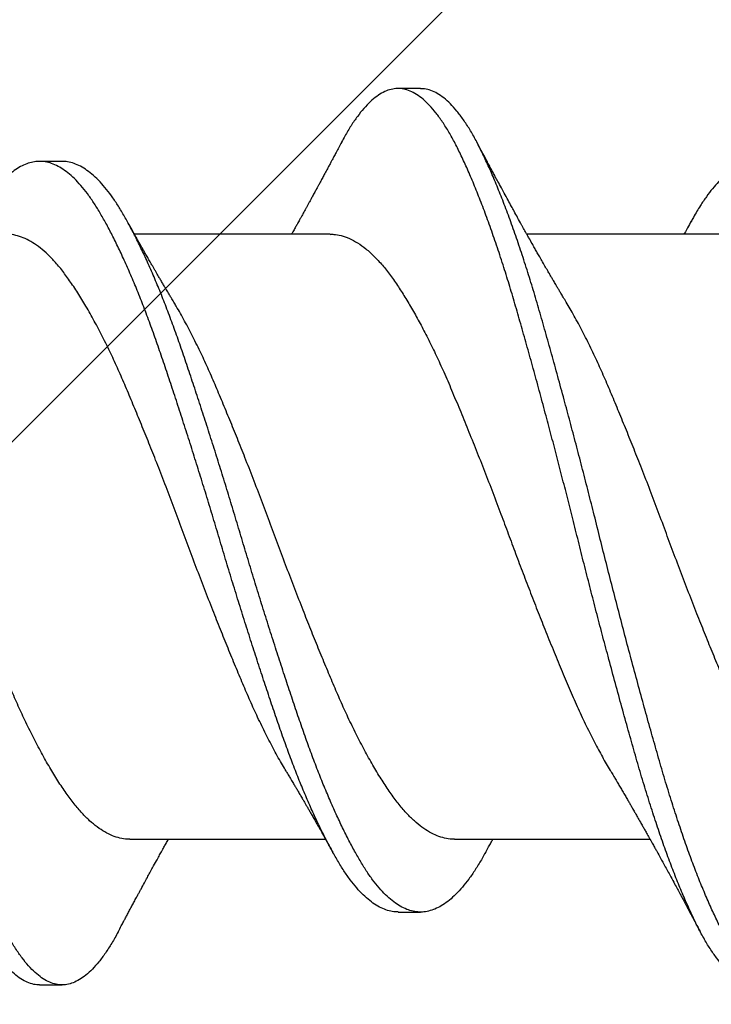
# Model space of a CAD drawing. Units: inches. Extents: x 249.9 to 275.1, y 3.5 to 21.
# Drawn here: x 267.1 to 267.3, y 17.6 to 17.9 of the extents above; entities that cross this region are included whole.
import ezdxf
from ezdxf import colors
from ezdxf.entities.mleader import LeaderData, LeaderLine
from ezdxf.math import Vec2, Vec3

# ---------------------------------------------------------------- set-up
doc = ezdxf.new("R2010")
doc.units = ezdxf.units.IN
doc.header["$LTSCALE"] = 0.5
doc.header["$MEASUREMENT"] = 0
doc.linetypes.add('SLD-Solid', pattern=[0])
for name, color, linetype in [('ANCHOR', 3, 'Continuous'), ('DIM', 6, 'Continuous'), ('Hatch', 8, 'Continuous')]:
    doc.layers.add(name, color=color, linetype=linetype)
doc.styles.get("Standard").update_dxf_attribs({"font": 'arial.ttf'})

msp = doc.modelspace()

# ---------------------------------------------------------------- hatches: boundary and pattern name
at = {"layer": 'Hatch'}
h = msp.add_hatch(dxfattribs=at)
h.set_pattern_fill('ANSI35', color=256, scale=2.5, style=0)
h.set_pattern_definition([(45, (175.2102, -47.6672), (-0.4419417, 0.4419417), []), (45, (175.65214, -47.6672), (-0.4419417, 0.4419417), [0.78125, -0.15625, 0, -0.15625])])
h.paths.add_polyline_path([(268.51306, 19.96178), (266.01306, 19.96178), (266.01306, 17.68403), (266.70408, 17.68403), (266.70408, 17.43403), (266.01306, 17.43403), (266.01306, 16.35573), (266.03385, 16.354), (266.01306, 16.35216), (266.01306, 8.51581), (268.51306, 8.51581)])

# ---------------------------------------------------------------- linework, layer by layer
at = {"layer": 'ANCHOR', "linetype": 'SLD-Solid', "lineweight": 25}
for p, q in [((267.24083, 17.83153), (267.23458, 17.83153)), ((267.14083, 17.81122), (267.13458, 17.81122)), ((267.21563, 17.79091), (267.16104, 17.79091)), ((267.3251, 17.79091), (267.27051, 17.79091)), ((267.15977, 17.62216), (267.21436, 17.62216)), ((267.2503, 17.62216), (267.30489, 17.62216)), ((267.23458, 17.60184), (267.24083, 17.60184)), ((267.13458, 17.58153), (267.14083, 17.58153))]:
    msp.add_line(p, q, dxfattribs=at)
for points, knots in [([(267.13458, 17.58156), (267.13447, 17.58155), (267.13377, 17.58149), (267.13249, 17.58176), (267.1307, 17.5824), (267.1289, 17.58347), (267.12708, 17.58493), (267.12525, 17.58678), (267.12344, 17.58901), (267.12163, 17.5916), (267.11985, 17.59455), (267.1181, 17.59783), (267.11636, 17.60146), (267.11459, 17.60542), (267.1128, 17.60969), (267.11101, 17.61425), (267.10922, 17.61907), (267.10744, 17.62416), (267.10565, 17.62953), (267.10387, 17.63515), (267.10211, 17.64101), (267.10037, 17.64708), (267.0986, 17.65333), (267.09681, 17.65978), (267.095, 17.66641), (267.09324, 17.67294), (267.09153, 17.67935), (267.0899, 17.68559), (267.08828, 17.69188), (267.08667, 17.69817), (267.08509, 17.70447), (267.08355, 17.71064), (267.08202, 17.7167), (267.0805, 17.72263), (267.07897, 17.72855), (267.07743, 17.73443), (267.07583, 17.74043), (267.07419, 17.74652), (267.07252, 17.75266), (267.07085, 17.75866), (267.06921, 17.76449), (267.0676, 17.77015), (267.06597, 17.77565), (267.06428, 17.78111), (267.06252, 17.78652), (267.06071, 17.79181), (267.05889, 17.79684), (267.05707, 17.80158), (267.05528, 17.80597), (267.05352, 17.81002), (267.05179, 17.81372), (267.05009, 17.81709), (267.04834, 17.82015), (267.04655, 17.8229), (267.04474, 17.8253), (267.04292, 17.82733), (267.0411, 17.82897), (267.03928, 17.83021), (267.03749, 17.83106), (267.03572, 17.83151), (267.03398, 17.83157), (267.03222, 17.83124), (267.03044, 17.83052), (267.02863, 17.8294), (267.02683, 17.8279), (267.02503, 17.82603), (267.02325, 17.8238), (267.02148, 17.82121), (267.02002, 17.81881), (267.01915, 17.81714), (267.01885, 17.81657)], [0, 0, 0, 0, 0.002934, 0.018307, 0.033774, 0.04931, 0.064887, 0.080476, 0.096051, 0.111582, 0.127009, 0.142339, 0.157646, 0.173054, 0.188537, 0.203793, 0.219069, 0.234341, 0.249581, 0.265072, 0.280476, 0.2958, 0.311205, 0.326697, 0.342248, 0.357832, 0.371861, 0.385873, 0.399848, 0.413765, 0.427605, 0.441396, 0.454471, 0.467609, 0.480794, 0.494009, 0.507237, 0.521674, 0.536083, 0.550443, 0.564733, 0.578936, 0.593172, 0.607492, 0.622985, 0.638523, 0.654078, 0.669623, 0.685129, 0.700295, 0.715372, 0.730392, 0.745504, 0.761006, 0.776564, 0.79215, 0.807736, 0.823294, 0.838796, 0.854216, 0.869509, 0.884864, 0.90031, 0.915819, 0.931366, 0.946643, 0.961902, 0.977118, 0.992263, 1, 1, 1, 1]), ([(267.15655, 17.59644), (267.15653, 17.5964), (267.15592, 17.59519), (267.15471, 17.59314), (267.15293, 17.59033), (267.15112, 17.58792), (267.1493, 17.58587), (267.14749, 17.58421), (267.1457, 17.58295), (267.14394, 17.58208), (267.1422, 17.58159), (267.14048, 17.58147), (267.13874, 17.58174), (267.13695, 17.58241), (267.13515, 17.58347), (267.13333, 17.58493), (267.1315, 17.58678), (267.12969, 17.58901), (267.12788, 17.5916), (267.1261, 17.59455), (267.12435, 17.59783), (267.12261, 17.60146), (267.12084, 17.60542), (267.11905, 17.60969), (267.11726, 17.61425), (267.11547, 17.61907), (267.11369, 17.62416), (267.1119, 17.62953), (267.11012, 17.63515), (267.10836, 17.64101), (267.10662, 17.64708), (267.10485, 17.65333), (267.10306, 17.65978), (267.10125, 17.66641), (267.09945, 17.67308), (267.09767, 17.67978), (267.09593, 17.68646), (267.09419, 17.69317), (267.09248, 17.6999), (267.0908, 17.70663), (267.08915, 17.71324), (267.0875, 17.71971), (267.08587, 17.72605), (267.08423, 17.73235), (267.08258, 17.73859), (267.08088, 17.74489), (267.07916, 17.75122), (267.07742, 17.75754), (267.07569, 17.76367), (267.074, 17.76963), (267.0723, 17.7754), (267.07055, 17.78103), (267.06877, 17.78652), (267.06696, 17.79181), (267.06514, 17.79684), (267.06332, 17.80158), (267.06153, 17.80597), (267.05977, 17.81002), (267.05804, 17.81372), (267.05634, 17.81709), (267.05459, 17.82015), (267.0528, 17.8229), (267.05099, 17.8253), (267.04917, 17.82733), (267.04735, 17.82897), (267.04553, 17.83021), (267.04374, 17.83105), (267.04217, 17.83149), (267.04121, 17.83149), (267.04083, 17.83149)], [0, 0, 0, 0, 0.000591, 0.015971, 0.031435, 0.046956, 0.062507, 0.078061, 0.093311, 0.108511, 0.123635, 0.138662, 0.154035, 0.169503, 0.185039, 0.200616, 0.216206, 0.231781, 0.247312, 0.26274, 0.278071, 0.293378, 0.308786, 0.32427, 0.339526, 0.354803, 0.370075, 0.385315, 0.400807, 0.416212, 0.431536, 0.446941, 0.462433, 0.477985, 0.49357, 0.508564, 0.523537, 0.538464, 0.553321, 0.568084, 0.582851, 0.596859, 0.610931, 0.625045, 0.639181, 0.653318, 0.668419, 0.683471, 0.698451, 0.713335, 0.728238, 0.743234, 0.758727, 0.774266, 0.789821, 0.805366, 0.820873, 0.836039, 0.851117, 0.866137, 0.881249, 0.896752, 0.91231, 0.927896, 0.943483, 0.959041, 0.974544, 0.989964, 1, 1, 1, 1]), ([(267.33458, 17.58156), (267.33447, 17.58155), (267.33377, 17.58149), (267.33249, 17.58176), (267.3307, 17.5824), (267.3289, 17.58347), (267.32708, 17.58493), (267.32525, 17.58678), (267.32344, 17.58901), (267.32163, 17.5916), (267.31985, 17.59455), (267.3181, 17.59783), (267.31636, 17.60146), (267.31459, 17.60542), (267.3128, 17.60969), (267.31101, 17.61425), (267.30922, 17.61907), (267.30744, 17.62416), (267.30565, 17.62953), (267.30387, 17.63515), (267.30211, 17.64101), (267.30037, 17.64708), (267.2986, 17.65333), (267.29681, 17.65978), (267.295, 17.66641), (267.29324, 17.67294), (267.29153, 17.67935), (267.2899, 17.68559), (267.28828, 17.69188), (267.28667, 17.69817), (267.28509, 17.70447), (267.28355, 17.71064), (267.28202, 17.7167), (267.2805, 17.72263), (267.27897, 17.72855), (267.27743, 17.73443), (267.27583, 17.74043), (267.27419, 17.74652), (267.27252, 17.75266), (267.27085, 17.75866), (267.26921, 17.76449), (267.2676, 17.77015), (267.26597, 17.77565), (267.26428, 17.78111), (267.26252, 17.78652), (267.26071, 17.79181), (267.25889, 17.79684), (267.25707, 17.80158), (267.25528, 17.80597), (267.25352, 17.81002), (267.25179, 17.81372), (267.25009, 17.81709), (267.24834, 17.82015), (267.24655, 17.8229), (267.24474, 17.8253), (267.24292, 17.82733), (267.2411, 17.82897), (267.23928, 17.83021), (267.23749, 17.83106), (267.23572, 17.83151), (267.23398, 17.83157), (267.23222, 17.83124), (267.23044, 17.83052), (267.22863, 17.8294), (267.22683, 17.8279), (267.22503, 17.82603), (267.22325, 17.8238), (267.22148, 17.82121), (267.22002, 17.81881), (267.21915, 17.81714), (267.21885, 17.81657)], [0, 0, 0, 0, 0.002934, 0.018307, 0.033774, 0.04931, 0.064887, 0.080476, 0.096051, 0.111582, 0.127009, 0.142339, 0.157646, 0.173054, 0.188537, 0.203793, 0.219069, 0.234341, 0.249581, 0.265072, 0.280476, 0.2958, 0.311205, 0.326697, 0.342248, 0.357832, 0.371861, 0.385873, 0.399848, 0.413765, 0.427605, 0.441396, 0.454471, 0.467609, 0.480794, 0.494009, 0.507237, 0.521674, 0.536083, 0.550443, 0.564733, 0.578936, 0.593172, 0.607492, 0.622985, 0.638523, 0.654078, 0.669623, 0.685129, 0.700295, 0.715372, 0.730392, 0.745504, 0.761006, 0.776564, 0.79215, 0.807736, 0.823294, 0.838796, 0.854216, 0.869509, 0.884864, 0.90031, 0.915819, 0.931366, 0.946643, 0.961902, 0.977118, 0.992263, 1, 1, 1, 1]), ([(267.35655, 17.59644), (267.35653, 17.5964), (267.35592, 17.59519), (267.35471, 17.59314), (267.35293, 17.59033), (267.35112, 17.58792), (267.3493, 17.58587), (267.34749, 17.58421), (267.3457, 17.58295), (267.34394, 17.58208), (267.3422, 17.58159), (267.34048, 17.58147), (267.33874, 17.58174), (267.33695, 17.58241), (267.33515, 17.58347), (267.33333, 17.58493), (267.3315, 17.58678), (267.32969, 17.58901), (267.32788, 17.5916), (267.3261, 17.59455), (267.32435, 17.59783), (267.32261, 17.60146), (267.32084, 17.60542), (267.31905, 17.60969), (267.31726, 17.61425), (267.31547, 17.61907), (267.31369, 17.62416), (267.3119, 17.62953), (267.31012, 17.63515), (267.30836, 17.64101), (267.30662, 17.64708), (267.30485, 17.65333), (267.30306, 17.65978), (267.30125, 17.66641), (267.29945, 17.67308), (267.29767, 17.67978), (267.29593, 17.68646), (267.29419, 17.69317), (267.29248, 17.6999), (267.2908, 17.70663), (267.28915, 17.71324), (267.2875, 17.71971), (267.28587, 17.72605), (267.28423, 17.73235), (267.28258, 17.73859), (267.28088, 17.74489), (267.27916, 17.75122), (267.27742, 17.75754), (267.27569, 17.76367), (267.274, 17.76963), (267.2723, 17.7754), (267.27055, 17.78103), (267.26877, 17.78652), (267.26696, 17.79181), (267.26514, 17.79684), (267.26332, 17.80158), (267.26153, 17.80597), (267.25977, 17.81002), (267.25804, 17.81372), (267.25634, 17.81709), (267.25459, 17.82015), (267.2528, 17.8229), (267.25099, 17.8253), (267.24917, 17.82733), (267.24735, 17.82897), (267.24553, 17.83021), (267.24374, 17.83105), (267.24217, 17.83149), (267.24121, 17.83149), (267.24083, 17.83149)], [0, 0, 0, 0, 0.000591, 0.015971, 0.031435, 0.046956, 0.062507, 0.078061, 0.093311, 0.108511, 0.123635, 0.138662, 0.154035, 0.169503, 0.185039, 0.200616, 0.216206, 0.231781, 0.247312, 0.26274, 0.278071, 0.293378, 0.308786, 0.32427, 0.339526, 0.354803, 0.370075, 0.385315, 0.400807, 0.416212, 0.431536, 0.446941, 0.462433, 0.477985, 0.49357, 0.508564, 0.523537, 0.538464, 0.553321, 0.568084, 0.582851, 0.596859, 0.610931, 0.625045, 0.639181, 0.653318, 0.668419, 0.683471, 0.698451, 0.713335, 0.728238, 0.743234, 0.758727, 0.774266, 0.789821, 0.805366, 0.820873, 0.836039, 0.851117, 0.866137, 0.881249, 0.896752, 0.91231, 0.927896, 0.943483, 0.959041, 0.974544, 0.989964, 1, 1, 1, 1]), ([(267.21886, 17.81663), (267.21858, 17.81611), (267.21807, 17.81514), (267.21735, 17.81379), (267.21675, 17.81266), (267.21626, 17.81174), (267.21581, 17.8109), (267.2153, 17.80995), (267.21469, 17.80881), (267.21404, 17.8076), (267.21343, 17.80646), (267.2129, 17.80548), (267.21243, 17.80461), (267.21197, 17.80376), (267.21146, 17.80282), (267.21091, 17.80181), (267.21038, 17.80084), (267.20993, 17.8), (267.20952, 17.79926), (267.20913, 17.79856), (267.20872, 17.79781), (267.20826, 17.79698), (267.20778, 17.7961), (267.20734, 17.7953), (267.20697, 17.79463), (267.20659, 17.79395), (267.20613, 17.79313), (267.20555, 17.79208), (267.20512, 17.79132), (267.20489, 17.79091)], [0, 0, 0, 0, 0.0601755, 0.112428, 0.1566261, 0.1919657, 0.2196367, 0.2553199, 0.3024454, 0.3524705, 0.3965551, 0.4347078, 0.4669361, 0.4973398, 0.5333325, 0.5769005, 0.6147688, 0.6459727, 0.674365, 0.7014415, 0.7279931, 0.7614901, 0.7988163, 0.8303941, 0.8555611, 0.8767262, 0.9106913, 0.951226, 1, 1, 1, 1]), ([(267.28149, 17.77196), (267.28121, 17.77242), (267.28072, 17.77324), (267.28006, 17.77435), (267.27952, 17.77526), (267.27904, 17.77607), (267.27851, 17.77696), (267.27797, 17.77789), (267.27743, 17.77881), (267.2769, 17.77973), (267.27628, 17.78079), (267.27553, 17.78208), (267.27473, 17.78348), (267.27397, 17.78481), (267.27329, 17.78599), (267.27264, 17.78714), (267.27191, 17.78843), (267.27121, 17.78967), (267.2706, 17.79075), (267.27017, 17.79152), (267.26979, 17.7922), (267.26942, 17.79286), (267.2688, 17.79398), (267.26797, 17.79547), (267.26703, 17.79718), (267.26614, 17.79879), (267.26522, 17.80048), (267.26428, 17.8022), (267.26333, 17.80395), (267.26251, 17.80547), (267.26174, 17.8069), (267.2611, 17.80809), (267.26047, 17.80927), (267.25984, 17.81043), (267.25917, 17.81169), (267.25843, 17.81307), (267.25754, 17.81475), (267.2569, 17.81597), (267.25655, 17.81663)], [0, 0, 0, 0, 0.031484, 0.056771, 0.075996, 0.093869, 0.112558, 0.136967, 0.157506, 0.175246, 0.199264, 0.229504, 0.263366, 0.293924, 0.319298, 0.343363, 0.371372, 0.405849, 0.426972, 0.443823, 0.457944, 0.472454, 0.487976, 0.532563, 0.572073, 0.602257, 0.640298, 0.684432, 0.71628, 0.756634, 0.785335, 0.811242, 0.835945, 0.863854, 0.888847, 0.919134, 0.956176, 1, 1, 1, 1]), ([(267.23458, 17.60188), (267.23434, 17.60187), (267.23352, 17.60184), (267.2321, 17.60213), (267.23031, 17.60274), (267.2285, 17.60371), (267.22668, 17.605), (267.22486, 17.60662), (267.22304, 17.60855), (267.22124, 17.61079), (267.21947, 17.61332), (267.21773, 17.61614), (267.21598, 17.61923), (267.2142, 17.62261), (267.21241, 17.62625), (267.21061, 17.63012), (267.20883, 17.63421), (267.20704, 17.63852), (267.20526, 17.64306), (267.20349, 17.64781), (267.20173, 17.65275), (267.19998, 17.65787), (267.19821, 17.66314), (267.19641, 17.66858), (267.1946, 17.67415), (267.19278, 17.67983), (267.19096, 17.68559), (267.18915, 17.69141), (267.18736, 17.69725), (267.1856, 17.7031), (267.18387, 17.70891), (267.18213, 17.71469), (267.18038, 17.72043), (267.1786, 17.72615), (267.17681, 17.73186), (267.175, 17.73753), (267.17318, 17.74313), (267.17138, 17.74861), (267.1696, 17.75392), (267.16785, 17.75907), (267.1661, 17.76406), (267.16432, 17.76888), (267.16252, 17.77352), (267.16071, 17.77795), (267.15889, 17.78216), (267.15707, 17.78613), (267.15528, 17.78981), (267.15352, 17.7932), (267.15179, 17.7963), (267.15009, 17.79912), (267.14834, 17.80169), (267.14655, 17.80399), (267.14474, 17.806), (267.14292, 17.8077), (267.1411, 17.80907), (267.13928, 17.81011), (267.13749, 17.81082), (267.13586, 17.81117), (267.13429, 17.81125), (267.13272, 17.81108), (267.131, 17.8106), (267.12926, 17.8098), (267.12751, 17.80869), (267.12576, 17.80729), (267.12403, 17.8056), (267.12231, 17.80364), (267.12062, 17.80141), (267.11883, 17.79875), (267.11744, 17.79644), (267.11657, 17.79484), (267.11637, 17.79447)], [0, 0, 0, 0, 0.006141, 0.021204, 0.036358, 0.051575, 0.066828, 0.082088, 0.097326, 0.112514, 0.127591, 0.142566, 0.157563, 0.172659, 0.187827, 0.202767, 0.217723, 0.232667, 0.247573, 0.262717, 0.277766, 0.292761, 0.307855, 0.323032, 0.338264, 0.353522, 0.368745, 0.383937, 0.399071, 0.414119, 0.429077, 0.443838, 0.458687, 0.473598, 0.488545, 0.503805, 0.519046, 0.534239, 0.549356, 0.56437, 0.579392, 0.594515, 0.609679, 0.624889, 0.640116, 0.655332, 0.67051, 0.685351, 0.700102, 0.714795, 0.729581, 0.744753, 0.759981, 0.775238, 0.790496, 0.805725, 0.820897, 0.835984, 0.847219, 0.861713, 0.8763, 0.890956, 0.905656, 0.920375, 0.934824, 0.949241, 0.963604, 0.977888, 0.994796, 1, 1, 1, 1]), ([(267.25904, 17.61858), (267.25864, 17.61786), (267.25765, 17.61609), (267.2561, 17.61358), (267.25433, 17.61101), (267.25253, 17.60875), (267.25072, 17.60679), (267.2489, 17.60514), (267.2471, 17.60383), (267.24531, 17.60284), (267.24355, 17.60219), (267.24182, 17.60184), (267.2401, 17.60182), (267.23835, 17.60211), (267.23656, 17.60274), (267.23475, 17.60371), (267.23293, 17.605), (267.23111, 17.60662), (267.22929, 17.60855), (267.22749, 17.61079), (267.22572, 17.61332), (267.22398, 17.61614), (267.22223, 17.61923), (267.22045, 17.62261), (267.21866, 17.62625), (267.21686, 17.63012), (267.21508, 17.63421), (267.21329, 17.63852), (267.21151, 17.64306), (267.20974, 17.64781), (267.20798, 17.65275), (267.20623, 17.65787), (267.20446, 17.66314), (267.20266, 17.66858), (267.20085, 17.67415), (267.19903, 17.67983), (267.19721, 17.68559), (267.1954, 17.69141), (267.19361, 17.69725), (267.19185, 17.7031), (267.19012, 17.70891), (267.18838, 17.71469), (267.18663, 17.72043), (267.18485, 17.72615), (267.18306, 17.73186), (267.18125, 17.73753), (267.17943, 17.74313), (267.17763, 17.74861), (267.17585, 17.75392), (267.1741, 17.75907), (267.17235, 17.76406), (267.17057, 17.76888), (267.16877, 17.77352), (267.16696, 17.77795), (267.16514, 17.78216), (267.16332, 17.78613), (267.16153, 17.78981), (267.15977, 17.7932), (267.15804, 17.7963), (267.15634, 17.79912), (267.15459, 17.80169), (267.1528, 17.80399), (267.15099, 17.806), (267.14917, 17.8077), (267.14735, 17.80907), (267.14553, 17.81012), (267.14374, 17.81082), (267.14217, 17.81118), (267.14121, 17.81119), (267.14083, 17.81119)], [0, 0, 0, 0, 0.010223, 0.025223, 0.040292, 0.055441, 0.070642, 0.085867, 0.101089, 0.116008, 0.130868, 0.145645, 0.160335, 0.175398, 0.190552, 0.20577, 0.221023, 0.236283, 0.251521, 0.266709, 0.281786, 0.29676, 0.311757, 0.326853, 0.342021, 0.356961, 0.371917, 0.386861, 0.401767, 0.416911, 0.43196, 0.446955, 0.462049, 0.477226, 0.492458, 0.507716, 0.522939, 0.538131, 0.553265, 0.568313, 0.58327, 0.598032, 0.612881, 0.627792, 0.642738, 0.657998, 0.673239, 0.688432, 0.703549, 0.718563, 0.733585, 0.748708, 0.763872, 0.779082, 0.794309, 0.809526, 0.824703, 0.839544, 0.854295, 0.868988, 0.883774, 0.898946, 0.914174, 0.929431, 0.944688, 0.959917, 0.975089, 0.990177, 1, 1, 1, 1]), ([(267.43458, 17.60188), (267.43434, 17.60187), (267.43352, 17.60184), (267.4321, 17.60213), (267.43031, 17.60274), (267.4285, 17.60371), (267.42668, 17.605), (267.42486, 17.60662), (267.42304, 17.60855), (267.42124, 17.61079), (267.41947, 17.61332), (267.41773, 17.61614), (267.41598, 17.61923), (267.4142, 17.62261), (267.41241, 17.62625), (267.41061, 17.63012), (267.40883, 17.63421), (267.40704, 17.63852), (267.40526, 17.64306), (267.40349, 17.64781), (267.40173, 17.65275), (267.39998, 17.65787), (267.39821, 17.66314), (267.39641, 17.66858), (267.3946, 17.67415), (267.39278, 17.67983), (267.39096, 17.68559), (267.38915, 17.69141), (267.38736, 17.69725), (267.3856, 17.7031), (267.38387, 17.70891), (267.38213, 17.71469), (267.38038, 17.72043), (267.3786, 17.72615), (267.37681, 17.73186), (267.375, 17.73753), (267.37318, 17.74313), (267.37138, 17.74861), (267.3696, 17.75392), (267.36785, 17.75907), (267.3661, 17.76406), (267.36432, 17.76888), (267.36252, 17.77352), (267.36071, 17.77795), (267.35889, 17.78216), (267.35707, 17.78613), (267.35528, 17.78981), (267.35352, 17.7932), (267.35179, 17.7963), (267.35009, 17.79912), (267.34834, 17.80169), (267.34655, 17.80399), (267.34474, 17.806), (267.34292, 17.8077), (267.3411, 17.80907), (267.33928, 17.81011), (267.33749, 17.81082), (267.33586, 17.81117), (267.33429, 17.81125), (267.33272, 17.81108), (267.331, 17.8106), (267.32926, 17.8098), (267.32751, 17.80869), (267.32576, 17.80729), (267.32403, 17.8056), (267.32231, 17.80364), (267.32062, 17.80141), (267.31883, 17.79875), (267.31744, 17.79644), (267.31657, 17.79484), (267.31637, 17.79447)], [0, 0, 0, 0, 0.006141, 0.021204, 0.036358, 0.051575, 0.066828, 0.082088, 0.097326, 0.112514, 0.127591, 0.142566, 0.157563, 0.172659, 0.187827, 0.202767, 0.217723, 0.232667, 0.247573, 0.262717, 0.277766, 0.292761, 0.307855, 0.323032, 0.338264, 0.353522, 0.368745, 0.383937, 0.399071, 0.414119, 0.429077, 0.443838, 0.458687, 0.473598, 0.488545, 0.503805, 0.519046, 0.534239, 0.549356, 0.56437, 0.579392, 0.594515, 0.609679, 0.624889, 0.640116, 0.655332, 0.67051, 0.685351, 0.700102, 0.714795, 0.729581, 0.744753, 0.759981, 0.775238, 0.790496, 0.805725, 0.820897, 0.835984, 0.847219, 0.861713, 0.8763, 0.890956, 0.905656, 0.920375, 0.934824, 0.949241, 0.963604, 0.977888, 0.994796, 1, 1, 1, 1]), ([(267.17202, 17.77196), (267.17176, 17.77238), (267.17132, 17.77312), (267.17076, 17.77407), (267.17033, 17.77478), (267.16997, 17.77539), (267.16954, 17.77612), (267.16903, 17.77698), (267.16847, 17.77794), (267.16793, 17.77885), (267.16744, 17.7797), (267.16699, 17.78048), (267.16656, 17.78121), (267.16611, 17.782), (267.16556, 17.78296), (267.16492, 17.78406), (267.16429, 17.78516), (267.16374, 17.78613), (267.16326, 17.78697), (267.16279, 17.7878), (267.16231, 17.78865), (267.16182, 17.78952), (267.16136, 17.79034), (267.16089, 17.79117), (267.16038, 17.79209), (267.15975, 17.79322), (267.15929, 17.79405), (267.15903, 17.79452)], [0, 0, 0, 0, 0.0568672, 0.0995571, 0.1280284, 0.1525408, 0.1816563, 0.2257341, 0.2689213, 0.3095716, 0.3485867, 0.3820212, 0.4138112, 0.446348, 0.4864493, 0.5410365, 0.5924538, 0.6333784, 0.6693928, 0.7033167, 0.7436473, 0.7808623, 0.8177181, 0.8527294, 0.8900442, 0.9390021, 1, 1, 1, 1]), ([(267.31638, 17.79452), (267.31604, 17.79392), (267.31543, 17.79282), (267.31476, 17.79162), (267.31442, 17.79101), (267.31436, 17.79091)], [0, 0, 0, 0, 0.496958, 0.910686, 1, 1, 1, 1]), ([(267.20339, 17.64114), (267.20304, 17.64171), (267.20192, 17.64353), (267.20002, 17.64698), (267.19771, 17.65142), (267.19547, 17.65602), (267.19333, 17.6607), (267.1913, 17.66544), (267.18924, 17.67035), (267.18715, 17.67543), (267.18503, 17.68066), (267.18284, 17.68618), (267.18059, 17.69196), (267.1783, 17.69796), (267.17604, 17.70397), (267.17383, 17.71), (267.17156, 17.71601), (267.16927, 17.722), (267.16702, 17.72777), (267.16483, 17.73327), (267.16271, 17.73848), (267.16063, 17.74353), (267.15858, 17.74841), (267.15654, 17.75312), (267.15439, 17.75777), (267.15215, 17.76233), (267.14983, 17.76674), (267.14752, 17.77084), (267.14522, 17.7746), (267.14296, 17.77799), (267.14074, 17.78102), (267.13855, 17.78359), (267.13639, 17.78575), (267.13426, 17.7875), (267.13214, 17.7889), (267.13002, 17.78995), (267.12792, 17.79061), (267.12629, 17.79092), (267.12536, 17.79087), (267.1251, 17.79086)], [0, 0, 0, 0, 0.01327, 0.042616, 0.071959, 0.101203, 0.127845, 0.154273, 0.180802, 0.207528, 0.234382, 0.261291, 0.290622, 0.319836, 0.348841, 0.37766, 0.406702, 0.43594, 0.46528, 0.492185, 0.519023, 0.545721, 0.572211, 0.598667, 0.62534, 0.654605, 0.683955, 0.713293, 0.742525, 0.771558, 0.800375, 0.82939, 0.856171, 0.883053, 0.909964, 0.93683, 0.963578, 0.990138, 1, 1, 1, 1]), ([(267.21563, 17.79086), (267.21597, 17.79087), (267.21698, 17.7909), (267.21877, 17.79054), (267.221, 17.78977), (267.22331, 17.78853), (267.22563, 17.78687), (267.22793, 17.78479), (267.23021, 17.78232), (267.23244, 17.77947), (267.23461, 17.77634), (267.23677, 17.77297), (267.23888, 17.76939), (267.24101, 17.76554), (267.24313, 17.76143), (267.24524, 17.75709), (267.24738, 17.75242), (267.24954, 17.7474), (267.25178, 17.74203), (267.25407, 17.73645), (267.25638, 17.7307), (267.2587, 17.72482), (267.26101, 17.71885), (267.26323, 17.71301), (267.26534, 17.70732), (267.26738, 17.7018), (267.26946, 17.69629), (267.27157, 17.6908), (267.27369, 17.68537), (267.27588, 17.67987), (267.27811, 17.67436), (267.28038, 17.66888), (267.2826, 17.66361), (267.28483, 17.65855), (267.2871, 17.65372), (267.28936, 17.64922), (267.29158, 17.64511), (267.29309, 17.64243), (267.29387, 17.64119), (267.29392, 17.6411)], [0, 0, 0, 0, 0.013056, 0.039641, 0.068844, 0.098169, 0.127521, 0.156805, 0.185927, 0.214797, 0.243703, 0.270415, 0.297261, 0.324166, 0.351059, 0.377866, 0.404515, 0.433347, 0.462307, 0.49149, 0.520807, 0.55016, 0.579457, 0.608601, 0.635106, 0.661546, 0.688204, 0.715017, 0.741912, 0.768816, 0.797978, 0.826971, 0.855713, 0.884527, 0.913574, 0.942765, 0.970336, 0.997873, 1, 1, 1, 1]), ([(267.15977, 17.6222), (267.15953, 17.62219), (267.15861, 17.62214), (267.157, 17.62244), (267.1549, 17.62309), (267.15278, 17.62413), (267.15066, 17.62552), (267.14854, 17.62727), (267.14637, 17.62942), (267.14418, 17.63198), (267.14196, 17.635), (267.1397, 17.63839), (267.1374, 17.64214), (267.13509, 17.64623), (267.13277, 17.65064), (267.13053, 17.6552), (267.12838, 17.65984), (267.12634, 17.66454), (267.12429, 17.66942), (267.12221, 17.67447), (267.1201, 17.67968), (267.11791, 17.68517), (267.11565, 17.69094), (267.11336, 17.69693), (267.11109, 17.70294), (267.10888, 17.70897), (267.10662, 17.71498), (267.10433, 17.72098), (267.10208, 17.72676), (267.09989, 17.73228), (267.09777, 17.73752), (267.09568, 17.7426), (267.09362, 17.74751), (267.09159, 17.75225), (267.08945, 17.75694), (267.08721, 17.76155), (267.0849, 17.766), (267.08298, 17.76947), (267.08185, 17.77133), (267.08149, 17.77193)], [0, 0, 0, 0, 0.009269, 0.035824, 0.062568, 0.089432, 0.116342, 0.143225, 0.170009, 0.199029, 0.227845, 0.256873, 0.286101, 0.315438, 0.344787, 0.374055, 0.400732, 0.427193, 0.453676, 0.48037, 0.507205, 0.534109, 0.56345, 0.592691, 0.621738, 0.650557, 0.679556, 0.708767, 0.738096, 0.765005, 0.791861, 0.81859, 0.845123, 0.871548, 0.898185, 0.927426, 0.956767, 0.986114, 1, 1, 1, 1]), ([(267.2503, 17.6222), (267.25007, 17.62219), (267.24917, 17.62214), (267.24757, 17.62243), (267.24548, 17.62307), (267.24337, 17.6241), (267.24125, 17.62548), (267.23913, 17.62721), (267.23757, 17.62875), (267.23597, 17.63049), (267.23432, 17.63247), (267.2321, 17.63556), (267.22984, 17.639), (267.22754, 17.64281), (267.22522, 17.64696), (267.2229, 17.65142), (267.22067, 17.65602), (267.21853, 17.6607), (267.21649, 17.66544), (267.21444, 17.67035), (267.21234, 17.67543), (267.21023, 17.68066), (267.20804, 17.68618), (267.20579, 17.69196), (267.2035, 17.69796), (267.20124, 17.70397), (267.19902, 17.71), (267.19676, 17.71601), (267.19446, 17.722), (267.19221, 17.72777), (267.19002, 17.73327), (267.18791, 17.73848), (267.18582, 17.74353), (267.18377, 17.74841), (267.18173, 17.75312), (267.17958, 17.75777), (267.17735, 17.76233), (267.17503, 17.76673), (267.17325, 17.76993), (267.17225, 17.77156), (267.17202, 17.77193)], [0, 0, 0, 0, 0.008789, 0.035277, 0.061954, 0.088752, 0.115598, 0.14242, 0.169144, 0.174997, 0.203973, 0.2328, 0.261869, 0.291122, 0.320468, 0.34981, 0.379054, 0.405696, 0.432124, 0.458652, 0.485378, 0.512232, 0.53914, 0.568471, 0.597685, 0.62669, 0.655508, 0.684551, 0.713788, 0.743128, 0.770033, 0.796871, 0.823569, 0.850058, 0.876514, 0.903187, 0.932452, 0.961801, 0.991139, 1, 1, 1, 1]), ([(267.35977, 17.6222), (267.35953, 17.62219), (267.35861, 17.62214), (267.357, 17.62244), (267.3549, 17.62309), (267.35278, 17.62413), (267.35066, 17.62552), (267.34854, 17.62727), (267.34637, 17.62942), (267.34418, 17.63198), (267.34196, 17.635), (267.3397, 17.63839), (267.3374, 17.64214), (267.33509, 17.64623), (267.33277, 17.65064), (267.33053, 17.6552), (267.32838, 17.65984), (267.32634, 17.66454), (267.32429, 17.66942), (267.32221, 17.67447), (267.3201, 17.67968), (267.31791, 17.68517), (267.31565, 17.69094), (267.31336, 17.69693), (267.31109, 17.70294), (267.30888, 17.70897), (267.30662, 17.71498), (267.30433, 17.72098), (267.30208, 17.72676), (267.29989, 17.73228), (267.29777, 17.73752), (267.29568, 17.7426), (267.29362, 17.74751), (267.29159, 17.75225), (267.28945, 17.75694), (267.28721, 17.76155), (267.2849, 17.766), (267.28298, 17.76947), (267.28185, 17.77133), (267.28149, 17.77193)], [0, 0, 0, 0, 0.009269, 0.0358237, 0.0625682, 0.0894318, 0.1163421, 0.1432255, 0.1700089, 0.1990286, 0.2278452, 0.2568729, 0.2861013, 0.3154378, 0.3447873, 0.3740547, 0.4007318, 0.4271925, 0.453676, 0.4803702, 0.5072052, 0.5341091, 0.5634501, 0.5926906, 0.6217377, 0.6505568, 0.6795565, 0.708767, 0.738096, 0.7650051, 0.7918605, 0.81859, 0.8451232, 0.8715479, 0.8981852, 0.9274261, 0.9567672, 0.9861136, 1, 1, 1, 1]), ([(267.20339, 17.6411), (267.20364, 17.64068), (267.20408, 17.63994), (267.20465, 17.63899), (267.20506, 17.6383), (267.2054, 17.63773), (267.20576, 17.63712), (267.20621, 17.63636), (267.20675, 17.63543), (267.20735, 17.63442), (267.20792, 17.63344), (267.20843, 17.63256), (267.20888, 17.63179), (267.20932, 17.63103), (267.2098, 17.6302), (267.21034, 17.62925), (267.21095, 17.62819), (267.21155, 17.62713), (267.2121, 17.62617), (267.21258, 17.62532), (267.21301, 17.62456), (267.21347, 17.62374), (267.21401, 17.62278), (267.21468, 17.62159), (267.21548, 17.62016), (267.21606, 17.61911), (267.21638, 17.61854)], [0, 0, 0, 0, 0.056817, 0.099483, 0.12795, 0.150864, 0.175518, 0.210815, 0.252387, 0.300154, 0.346333, 0.3837, 0.417329, 0.449305, 0.484733, 0.527922, 0.575086, 0.625042, 0.668402, 0.702863, 0.736255, 0.769468, 0.811151, 0.862713, 0.925501, 1, 1, 1, 1]), ([(267.29392, 17.6411), (267.29416, 17.64068), (267.2946, 17.63996), (267.29516, 17.63902), (267.29557, 17.63833), (267.2959, 17.63777), (267.29623, 17.63722), (267.29666, 17.63648), (267.29723, 17.63551), (267.2979, 17.63437), (267.29854, 17.63327), (267.2991, 17.63232), (267.29961, 17.63143), (267.30015, 17.63049), (267.30075, 17.62945), (267.30144, 17.62825), (267.30214, 17.62703), (267.30279, 17.62589), (267.30337, 17.62485), (267.30398, 17.62377), (267.3047, 17.62249), (267.30544, 17.62118), (267.3061, 17.61999), (267.30677, 17.61879), (267.30763, 17.61723), (267.3086, 17.61547), (267.30956, 17.61372), (267.31049, 17.61203), (267.31142, 17.61032), (267.31232, 17.60866), (267.313, 17.6074), (267.31358, 17.60633), (267.3141, 17.60536), (267.31467, 17.6043), (267.31522, 17.60326), (267.3157, 17.60237), (267.31614, 17.60154), (267.31663, 17.60063), (267.31725, 17.59945), (267.31801, 17.59803), (267.31856, 17.59699), (267.31886, 17.59643)], [0, 0, 0, 0, 0.028413, 0.049922, 0.064495, 0.07596, 0.088479, 0.102063, 0.126558, 0.155015, 0.180117, 0.200968, 0.220238, 0.240298, 0.264516, 0.291094, 0.321451, 0.346906, 0.36818, 0.390795, 0.419861, 0.453975, 0.479072, 0.499472, 0.534108, 0.583673, 0.617047, 0.650565, 0.696131, 0.730335, 0.760881, 0.780026, 0.801522, 0.825374, 0.850439, 0.870411, 0.885006, 0.905249, 0.93144, 0.963081, 1, 1, 1, 1]), ([(267.15655, 17.59643), (267.15682, 17.59695), (267.1573, 17.59786), (267.15793, 17.59904), (267.15838, 17.59988), (267.1587, 17.60049), (267.15907, 17.60118), (267.15957, 17.60212), (267.16018, 17.60326), (267.16082, 17.60445), (267.16142, 17.60556), (267.16196, 17.60657), (267.16243, 17.60745), (267.16303, 17.60856), (267.16377, 17.60992), (267.16459, 17.61143), (267.16536, 17.61284), (267.1662, 17.61438), (267.16706, 17.61594), (267.16787, 17.61741), (267.16849, 17.61852), (267.16904, 17.61951), (267.16957, 17.62046), (267.17007, 17.62137), (267.17039, 17.62194), (267.17051, 17.62216)], [0, 0, 0, 0, 0.059982, 0.1057987, 0.1374918, 0.1572181, 0.176515, 0.2181934, 0.2670489, 0.3092345, 0.3567344, 0.3970673, 0.4266896, 0.4590615, 0.5254063, 0.5851713, 0.634638, 0.6904071, 0.7637365, 0.8171244, 0.8628083, 0.893471, 0.9330405, 0.9745958, 1, 1, 1, 1]), ([(267.25903, 17.61854), (267.2593, 17.61904), (267.25979, 17.61992), (267.26045, 17.62109), (267.26084, 17.6218), (267.26103, 17.62213), (267.26104, 17.62216)], [0, 0, 0, 0, 0.40931, 0.731678, 0.975611, 1, 1, 1, 1])]:
    msp.add_open_spline(points, degree=3, knots=knots, dxfattribs=at)

# ---------------------------------------------------------------- next in the draw order: leaders
at = {"layer": 'DIM'}
ml = msp.add_multileader_mtext('Standard', dxfattribs=at)
ml.set_content('{Ø1/4" x 1-3/4" FH SILVER TAPCON (#31860) @ 12" O.C.}')
ml.set_leader_properties()
ml.build(insert=Vec2(0, 0))
ml.multileader.update_dxf_attribs({"dogleg_length": 0.36, "arrow_head_size": 0.25})
ctx = ml.context
ctx.base_point, ctx.char_height, ctx.arrow_head_size, ctx.landing_gap_size, ctx.plane_origin = Vec3(269.17369, 14.68611), 0.25, 0.25, 0.09, Vec3(266.81029, 19.04921)
notes = []
notes.append((ctx, [(0, (1, 1, 0), (268.81369, 14.68611), (1, 0), 0.36, [(0, [(266.42124, 17.61085)], 0, [])])]))
ctx.mtext.insert, ctx.mtext.width, ctx.mtext.flow_direction = Vec3(269.26369, 14.84786), 5.8150052, 5
ctx.mtext.has_bg_fill, ctx.mtext.bg_color, ctx.mtext.bg_scale_factor, ctx.mtext.bg_transparency, ctx.mtext.use_window_bg_color = 1, -1027028792, 1.5, 0, 1
for ctx, leaders in notes:
    for number, flags, end, landing, length, lines in leaders:
        leader = LeaderData()
        leader.index, (leader.has_last_leader_line, leader.has_dogleg_vector, leader.attachment_direction) = number, flags
        leader.last_leader_point, leader.dogleg_vector, leader.dogleg_length = Vec3(end), Vec3(landing), length
        for number, points, colour, breaks in lines:
            line = LeaderLine()
            line.index, line.vertices, line.color, line.breaks = number, Vec3.list(points), colors.encode_raw_color(colour), breaks
            leader.lines.append(line)
        ctx.leaders.append(leader)

doc.saveas('drawing.dxf')
